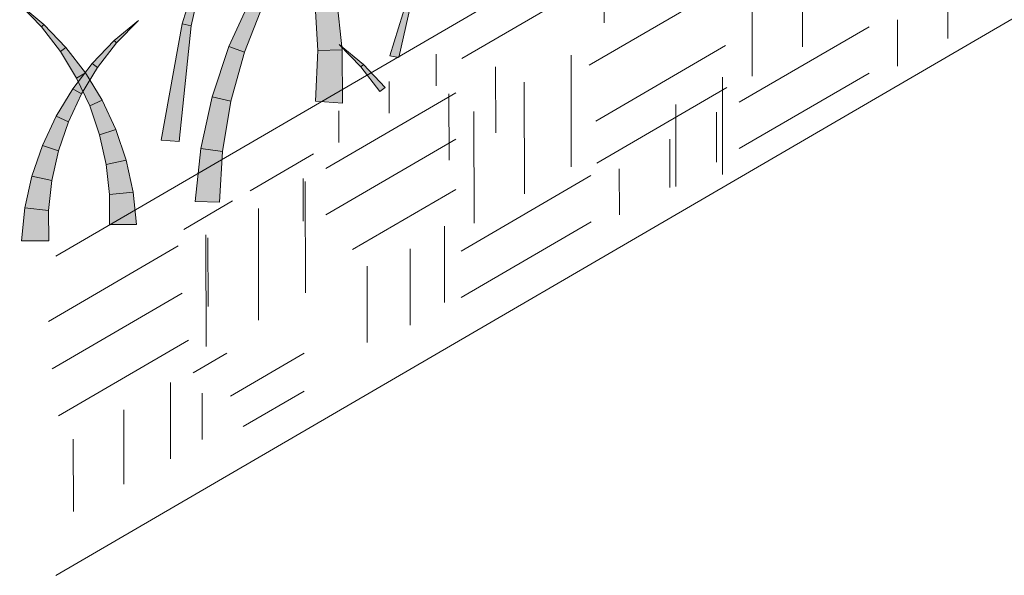
# Model space of a CAD drawing. Extents: x 0 to 219, y -8 to 280.
# Drawn here: x 138 to 149, y 206 to 212 of the extents above; entities that cross this region are included whole.
import ezdxf

# ---------------------------------------------------------------- set-up
doc = ezdxf.new("R2010")
doc.units = 0
doc.header["$LTSCALE"] = 10
doc.header["$MEASUREMENT"] = 0
doc.layers.add('CADdetails-2-HATCH', color=8, linetype='CONTINUOUS', lineweight=5)
doc.layers.add('CADdetails-3-FINE', color=11, linetype='CONTINUOUS', lineweight=5)

msp = doc.modelspace()

# ---------------------------------------------------------------- hatches: boundary and pattern name
at = {"layer": 'CADdetails-2-HATCH'}
h = msp.add_hatch(color=256, dxfattribs=at)
h.dxf.hatch_style = 2
h.paths.add_polyline_path([(140.243, 212.37), (140.34, 212.35), (140.619, 213.598)])
h = msp.add_hatch(color=256, dxfattribs=at)
h.dxf.hatch_style = 2
h.paths.add_polyline_path([(142.511, 212.021), (142.609, 212.002), (142.888, 213.249)])
h = msp.add_hatch(color=256, dxfattribs=at)
h.dxf.hatch_style = 2
h.paths.add_polyline_path([(140.752, 212.122), (140.921, 212.061), (141.125, 212.582), (140.991, 212.647)])
h = msp.add_hatch(color=256, dxfattribs=at)
h.dxf.hatch_style = 2
h.paths.add_polyline_path([(141.991, 212.087), (141.723, 212.078), (141.691, 212.632), (141.927, 212.665)])
h = msp.add_hatch(color=256, dxfattribs=at)
h.dxf.hatch_style = 2
h.paths.add_polyline_path([(138.731, 212.362), (138.704, 212.336), (138.466, 212.582)])
h = msp.add_hatch(color=256, dxfattribs=at)
h.dxf.hatch_style = 2
h.paths.add_polyline_path([(139.498, 212.187), (139.524, 212.161), (139.763, 212.407)])
h = msp.add_hatch(color=256, dxfattribs=at)
h.dxf.hatch_style = 2
h.paths.add_polyline_path([(138.971, 212.112), (138.912, 212.067), (138.704, 212.336), (138.731, 212.362)])
h = msp.add_hatch(color=256, dxfattribs=at)
h.dxf.hatch_style = 2
h.paths.add_polyline_path([(140.011, 211.101), (140.209, 211.085), (140.34, 212.35), (140.243, 212.37)])
h = msp.add_hatch(color=256, dxfattribs=at)
h.dxf.hatch_style = 2
h.paths.add_polyline_path([(139.257, 211.938), (139.316, 211.892), (139.524, 212.161), (139.498, 212.187)])
h = msp.add_hatch(color=256, dxfattribs=at)
h.dxf.hatch_style = 2
h.paths.add_polyline_path([(139.184, 211.836), (139.088, 211.778), (138.912, 212.067), (138.971, 212.112)])
h = msp.add_hatch(color=256, dxfattribs=at)
h.dxf.hatch_style = 2
h.paths.add_polyline_path([(140.57, 211.574), (140.773, 211.524), (140.921, 212.061), (140.752, 212.122)])
h = msp.add_hatch(color=256, dxfattribs=at)
h.dxf.hatch_style = 2
h.paths.add_polyline_path([(141.994, 211.504), (141.697, 211.526), (141.723, 212.078), (141.991, 212.087)])
h = msp.add_hatch(color=256, dxfattribs=at)
h.dxf.hatch_style = 2
h.paths.add_polyline_path([(142.221, 211.925), (142.194, 211.9), (141.957, 212.146)])
h = msp.add_hatch(color=256, dxfattribs=at)
h.dxf.hatch_style = 2
h.paths.add_polyline_path([(139.045, 211.662), (139.14, 211.604), (139.316, 211.892), (139.257, 211.938)])
h = msp.add_hatch(color=256, dxfattribs=at)
h.dxf.hatch_style = 2
h.paths.add_polyline_path([(142.461, 211.676), (142.402, 211.63), (142.194, 211.9), (142.221, 211.925)])
h = msp.add_hatch(color=256, dxfattribs=at)
h.dxf.hatch_style = 2
h.paths.add_polyline_path([(139.366, 211.537), (139.231, 211.473), (139.088, 211.778), (139.184, 211.836)])
h = msp.add_hatch(color=256, dxfattribs=at)
h.dxf.hatch_style = 2
h.paths.add_polyline_path([(138.863, 211.362), (138.998, 211.299), (139.14, 211.604), (139.045, 211.662)])
h = msp.add_hatch(color=256, dxfattribs=at)
h.dxf.hatch_style = 2
h.paths.add_polyline_path([(139.515, 211.217), (139.339, 211.157), (139.231, 211.473), (139.366, 211.537)])
h = msp.add_hatch(color=256, dxfattribs=at)
h.dxf.hatch_style = 2
h.paths.add_polyline_path([(140.446, 211.007), (140.683, 210.975), (140.773, 211.524), (140.57, 211.574)])
h = msp.add_hatch(color=256, dxfattribs=at)
h.dxf.hatch_style = 2
h.paths.add_polyline_path([(138.714, 211.043), (138.89, 210.983), (138.998, 211.299), (138.863, 211.362)])
h = msp.add_hatch(color=256, dxfattribs=at)
h.dxf.hatch_style = 2
h.paths.add_polyline_path([(139.629, 210.882), (139.411, 210.833), (139.339, 211.157), (139.515, 211.217)])
h = msp.add_hatch(color=256, dxfattribs=at)
h.dxf.hatch_style = 2
h.paths.add_polyline_path([(138.6, 210.707), (138.818, 210.659), (138.89, 210.983), (138.714, 211.043)])
h = msp.add_hatch(color=256, dxfattribs=at)
h.dxf.hatch_style = 2
h.paths.add_polyline_path([(140.382, 210.43), (140.65, 210.421), (140.683, 210.975), (140.446, 211.007)])
h = msp.add_hatch(color=256, dxfattribs=at)
h.dxf.hatch_style = 2
h.paths.add_polyline_path([(139.706, 210.533), (139.446, 210.505), (139.411, 210.833), (139.629, 210.882)])
h = msp.add_hatch(color=256, dxfattribs=at)
h.dxf.hatch_style = 2
h.paths.add_polyline_path([(138.523, 210.359), (138.782, 210.33), (138.818, 210.659), (138.6, 210.707)])
h = msp.add_hatch(color=256, dxfattribs=at)
h.dxf.hatch_style = 2
h.paths.add_polyline_path([(139.744, 210.177), (139.446, 210.177), (139.446, 210.505), (139.706, 210.533)])
h = msp.add_hatch(color=256, dxfattribs=at)
h.dxf.hatch_style = 2
h.paths.add_polyline_path([(138.485, 210.002), (138.783, 210.002), (138.782, 210.33), (138.523, 210.359)])

# ---------------------------------------------------------------- linework, layer by layer
at = {"layer": 'CADdetails-2-HATCH', "lineweight": 0}
for p, q in [((147.021, 212.138), (147.019, 213.357)), ((147.021, 212.12), (147.019, 213.339)), ((144.852, 212.382), (144.851, 213.106)), ((146.47, 211.817), (146.467, 213.036)), ((146.47, 211.799), (146.467, 213.018)), ((144.716, 212.817), (143.297, 211.992)), ((146.11, 212.745), (144.69, 211.919)), ((148.609, 212.209), (148.608, 212.734)), ((148.057, 211.909), (148.056, 212.414)), ((147.747, 212.339), (146.327, 211.514)), ((147.747, 212.339), (146.327, 211.514)), ((146.179, 212.132), (144.76, 211.307)), ((143.015, 211.692), (143.015, 212.039)), ((144.493, 210.81), (144.491, 212.029)), ((143.667, 211.178), (143.666, 211.902)), ((142.505, 211.395), (142.504, 211.742)), ((146.147, 210.724), (146.145, 211.787)), ((147.748, 211.833), (146.328, 211.008)), ((147.748, 211.833), (146.328, 211.008)), ((143.982, 210.513), (143.98, 211.732)), ((146.194, 211.674), (144.774, 210.849)), ((143.23, 211.615), (141.811, 210.789)), ((143.157, 210.881), (143.155, 211.605)), ((141.953, 211.074), (141.953, 211.421)), ((145.636, 210.594), (145.634, 211.49)), ((143.431, 210.192), (143.428, 211.411)), ((146.081, 210.861), (146.08, 211.406)), ((143.231, 211.109), (141.811, 210.283)), ((145.57, 210.584), (145.569, 211.109)), ((141.677, 210.95), (140.986, 210.548)), ((145.019, 210.284), (145.018, 210.788)), ((141.564, 210.216), (141.563, 210.682)), ((144.708, 210.714), (143.289, 209.889)), ((141.588, 209.431), (141.586, 210.65)), ((143.232, 210.562), (142.103, 209.906)), ((140.793, 210.436), (140.258, 210.124)), ((141.077, 209.134), (141.075, 210.353)), ((143.108, 209.328), (143.106, 210.162)), ((144.709, 210.208), (143.289, 209.383)), ((140.503, 208.845), (140.501, 210.064)), ((140.525, 209.283), (140.523, 210.033)), ((140.199, 209.946), (138.78, 209.121)), ((142.732, 209.078), (142.731, 209.912)), ((142.263, 208.89), (142.261, 209.724)), ((140.24, 209.429), (138.821, 208.603)), ((140.311, 208.915), (138.891, 208.09)), ((140.729, 208.774), (140.361, 208.56)), ((141.574, 208.772), (140.769, 208.304)), ((140.115, 207.62), (140.113, 208.452)), ((140.459, 207.83), (140.459, 208.335)), ((141.574, 208.358), (140.909, 207.971)), ((139.604, 207.343), (139.603, 208.155)), ((139.053, 207.043), (139.051, 207.834))]:
    msp.add_line(p, q, dxfattribs=at)
at = {"layer": 'CADdetails-2-HATCH'}
for points in [[(140.243, 212.37), (140.34, 212.35), (140.619, 213.598)], [(142.511, 212.021), (142.609, 212.002), (142.888, 213.249)], [(140.752, 212.122), (140.921, 212.061), (141.125, 212.582), (140.991, 212.647)], [(141.991, 212.087), (141.723, 212.078), (141.691, 212.632), (141.927, 212.665)], [(138.731, 212.362), (138.704, 212.336), (138.466, 212.582)], [(139.498, 212.187), (139.524, 212.161), (139.763, 212.407)], [(138.971, 212.112), (138.912, 212.067), (138.704, 212.336), (138.731, 212.362)], [(140.011, 211.101), (140.209, 211.085), (140.34, 212.35), (140.243, 212.37)], [(139.257, 211.938), (139.316, 211.892), (139.524, 212.161), (139.498, 212.187)], [(139.184, 211.836), (139.088, 211.778), (138.912, 212.067), (138.971, 212.112)], [(140.57, 211.574), (140.773, 211.524), (140.921, 212.061), (140.752, 212.122)], [(141.994, 211.504), (141.697, 211.526), (141.723, 212.078), (141.991, 212.087)], [(142.221, 211.925), (142.194, 211.9), (141.957, 212.146)], [(139.045, 211.662), (139.14, 211.604), (139.316, 211.892), (139.257, 211.938)], [(142.461, 211.676), (142.402, 211.63), (142.194, 211.9), (142.221, 211.925)], [(139.366, 211.537), (139.231, 211.473), (139.088, 211.778), (139.184, 211.836)], [(138.863, 211.362), (138.998, 211.299), (139.14, 211.604), (139.045, 211.662)], [(139.515, 211.217), (139.339, 211.157), (139.231, 211.473), (139.366, 211.537)], [(140.446, 211.007), (140.683, 210.975), (140.773, 211.524), (140.57, 211.574)], [(138.714, 211.043), (138.89, 210.983), (138.998, 211.299), (138.863, 211.362)], [(139.629, 210.882), (139.411, 210.833), (139.339, 211.157), (139.515, 211.217)], [(138.6, 210.707), (138.818, 210.659), (138.89, 210.983), (138.714, 211.043)], [(140.382, 210.43), (140.65, 210.421), (140.683, 210.975), (140.446, 211.007)], [(139.706, 210.533), (139.446, 210.505), (139.411, 210.833), (139.629, 210.882)], [(138.523, 210.359), (138.782, 210.33), (138.818, 210.659), (138.6, 210.707)], [(139.744, 210.177), (139.446, 210.177), (139.446, 210.505), (139.706, 210.533)], [(138.485, 210.002), (138.783, 210.002), (138.782, 210.33), (138.523, 210.359)]]:
    msp.add_lwpolyline(points, close=True, dxfattribs=at)
at = {"layer": 'CADdetails-3-FINE', "lineweight": 0}
for p, q in [((149.758, 216.17), (138.862, 209.834)), ((138.862, 206.347), (150.12, 212.894))]:
    msp.add_line(p, q, dxfattribs=at)

doc.saveas('drawing.dxf')
